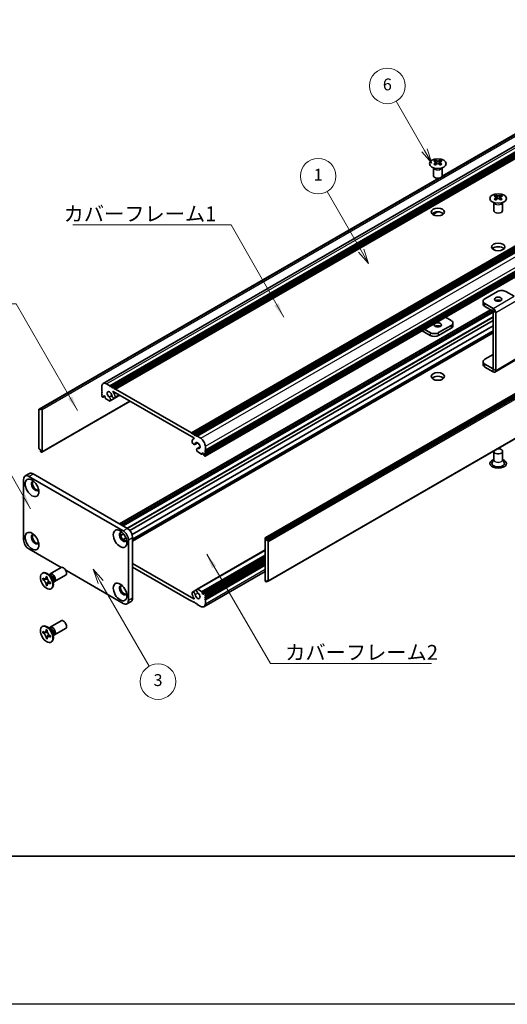
# Model space of a CAD drawing. Units: millimetres. Extents: x -50 to 7038, y -50 to 4436.
# Drawn here: x 163 to 328, y 2879 to 3211 of the extents above; entities that cross this region are included whole.
import ezdxf

# ---------------------------------------------------------------- set-up
doc = ezdxf.new("R2010")
doc.units = ezdxf.units.MM
doc.header["$LTSCALE"] = 2
for name, color, linetype, lineweight in [('Border (ISO)', 7, 'Continuous', 35), ('Symbol (ISO)', 7, 'Continuous', 18), ('Visible (ISO)', 7, 'Continuous', 35), ('Visible Narrow (ISO)', 7, 'Continuous', 25)]:
    doc.layers.add(name, color=color, linetype=linetype, lineweight=lineweight)
doc.layers.add('Symbol (TK)', color=100, linetype='Continuous', lineweight=18, true_color=0x00ff3f)
doc.styles.add('Note Text (TK)', font='txt')
doc.styles.add('Note Text (TK2)', font='txt')
doc.dimstyles.new('Default - Method 1b (TK)$7', dxfattribs={"dimscale": 2, "dimtxt": 2.5, "dimasz": 2.5, "dimexe": 1, "dimexo": 1.5, "dimgap": 1, "dimtad": 1, "dimtoh": 1, "dimrnd": 1e-08, "dimdsep": 46, "dimtxsty": 'Note Text (TK)', "dimcen": 0.09, "dimdle": 5, "dimclrd": 256, "dimclre": 100, "dimclrt": 7, "dimadec": 1, "dimazin": 1, "dimtfac": 1, "dimtmove": 0, "dimatfit": 3, "dimfxl": 0, "dimtolj": 1, "dimlwd": -1, "dimlwe": -1, "dimarcsym": 0})

# ---------------------------------------------------------------- blocks, each defined once
blk = doc.blocks.new('図面枠 tk図枠')
at = {"layer": 'Border (ISO)'}
blk.add_line((14.5, 8), (405.5, 8), dxfattribs=at)

msp = doc.modelspace()

# ---------------------------------------------------------------- linework, layer by layer
at = {"color": 6}
msp.add_lwpolyline([(-50, 3681.5), (3714.1667, 3681.5), (3714.1667, 2879), (-50, 2879)], close=True, dxfattribs=at)
at = {"layer": 'Symbol (TK)', "color": 100, "true_color": 0x00ff40}
for p, q in [((299.8193, 3166.9639), (290.2694, 3183.5048)), ((298.9533, 3166.4639), (302.3193, 3162.6338)), ((299.8193, 3166.9639), (302.3193, 3162.6338)), ((302.3193, 3162.6338), (300.6853, 3167.4639)), ((278.4224, 3133.1654), (266.9262, 3153.0774)), ((277.5564, 3132.6654), (280.9224, 3128.8352)), ((278.4224, 3133.1654), (280.9224, 3128.8352)), ((280.9224, 3128.8352), (279.2885, 3133.6654)), ((190.5557, 3021.3724), (188.0557, 3025.7026)), ((191.4217, 3021.8724), (188.0557, 3025.7026)), ((188.0557, 3025.7026), (189.6896, 3020.8724)), ((190.5557, 3021.3724), (206.926, 2993.0181))]:
    msp.add_line(p, q, dxfattribs=at)
at = {"layer": 'Symbol (TK)'}
for centre in [(287.2694, 3188.701), (263.9262, 3158.2736), (209.926, 2987.822)]:
    msp.add_circle(centre, 6, dxfattribs=at)
at = {"layer": 'Visible (ISO)'}
for p, q in [((191.4071, 3088.3398), (403.5391, 3210.8143)), ((193.6738, 3087.5572), (405.8058, 3210.0317)), ((194.0274, 3087.3531), (406.1594, 3209.8276)), ((194.2041, 3087.251), (406.3362, 3209.7255)), ((194.5577, 3087.0469), (406.6897, 3209.5214)), ((194.7345, 3086.9448), (406.8665, 3209.4193)), ((195.088, 3086.7407), (407.2201, 3209.2152)), ((195.2648, 3086.6387), (407.3968, 3209.1131)), ((195.6184, 3086.4345), (407.7504, 3208.909)), ((305.7176, 3158.1245), (382.5774, 3202.4996)), ((305.7721, 3158.2406), (381.9221, 3202.2057)), ((221.2156, 3071.6559), (433.3477, 3194.1304)), ((221.5692, 3071.4518), (433.7012, 3193.9263)), ((221.7459, 3071.3498), (433.878, 3193.8242)), ((222.0995, 3071.1456), (434.2315, 3193.6201)), ((222.2763, 3071.0436), (434.4083, 3193.5181)), ((222.6298, 3070.8394), (434.7619, 3193.3139)), ((222.8066, 3070.7374), (434.9386, 3193.2119)), ((223.1602, 3070.5333), (435.2922, 3193.0077)), ((225.8825, 3065.818), (438.0146, 3188.2925)), ((225.8825, 3065.4097), (438.0146, 3187.8842)), ((225.8825, 3065.2056), (438.0146, 3187.6801)), ((225.8307, 3063.8664), (437.9628, 3186.3409)), ((225.8825, 3064.7974), (438.0146, 3187.2719)), ((225.8825, 3064.5932), (438.0146, 3187.0677)), ((225.8825, 3064.185), (438.0146, 3186.6595)), ((302.8007, 3158.4087), (302.8007, 3161.1261)), ((302.8551, 3161.0349), (302.8102, 3161.1227)), ((303.4345, 3163.5957), (303.4345, 3163.3791)), ((303.5632, 3162.9102), (303.5632, 3162.0885)), ((305.0381, 3162.9102), (305.0381, 3162.0885)), ((305.1669, 3163.5957), (305.1669, 3163.3791)), ((305.7463, 3161.0349), (305.7911, 3161.1227)), ((305.8007, 3158.4087), (305.8007, 3161.1261)), ((246.0972, 3036.2756), (458.2292, 3158.7501)), ((458.5207, 3158.6536), (246.3886, 3036.1791)), ((246.5654, 3035.8729), (458.6974, 3158.3474)), ((246.5654, 3035.4647), (458.6974, 3157.9392)), ((169.79, 3079.7313), (304.5919, 3157.5592)), ((170.4454, 3080.0251), (304.7928, 3157.5906)), ((323.7991, 3151.8382), (323.7991, 3151.6216)), ((323.9279, 3151.1526), (323.9279, 3150.3309)), ((325.4028, 3151.1526), (325.4028, 3150.3309)), ((325.5315, 3151.8382), (325.5315, 3151.6216)), ((323.1653, 3146.6512), (323.1653, 3149.3686)), ((323.2197, 3149.2774), (323.1749, 3149.3651)), ((326.111, 3149.2774), (326.1558, 3149.3651)), ((326.1653, 3146.6512), (326.1653, 3149.3686)), ((302.5554, 3145.3414), (304.0946, 3146.2301)), ((302.5962, 3145.3133), (304.1909, 3146.234)), ((247.0439, 3021.6943), (459.176, 3144.1688)), ((324.3825, 3119.3802), (320.1399, 3116.9307)), ((330.0386, 3117.7476), (327.2109, 3119.3802)), ((319.5541, 3116.1142), (319.5541, 3115.1344)), ((322.9676, 3113.6651), (320.1399, 3115.2977)), ((196.9593, 3040.9979), (322.0465, 3113.2171)), ((197.7043, 3040.5678), (322.7915, 3112.787)), ((198.0579, 3040.3637), (322.9683, 3112.4808)), ((198.0761, 3040.3532), (322.9683, 3112.4598)), ((320.1399, 3114.3179), (322.9676, 3112.6853)), ((322.9683, 3093.2531), (322.9683, 3112.6841)), ((323.8168, 3092.7632), (323.8168, 3112.1942)), ((200.3754, 3038.8063), (322.9683, 3109.5853)), ((308.8261, 3107.9492), (304.5835, 3105.4997)), ((306.9195, 3110.683), (308.8261, 3109.5822)), ((309.4119, 3107.7859), (309.4119, 3108.7657)), ((201.1529, 3037.463), (322.9683, 3107.7932)), ((201.3459, 3035.4054), (322.9683, 3105.6241)), ((298.9999, 3106.1106), (301.7551, 3104.5199)), ((301.7551, 3105.4997), (299.8484, 3106.6005)), ((308.8261, 3106.9694), (304.5835, 3104.5199)), ((320.1399, 3096.5183), (322.9683, 3098.1513)), ((319.5541, 3094.722), (319.5541, 3095.7018)), ((322.9676, 3093.2527), (320.1399, 3094.8853)), ((323.5681, 3092.2134), (330.6391, 3096.2959)), ((322.9676, 3092.2729), (320.1399, 3093.9055)), ((192.5071, 3088.2308), (193.6738, 3087.5572)), ((190.9514, 3085.9855), (190.9514, 3087.3327)), ((191.1282, 3085.6793), (190.9514, 3085.9855)), ((190.9514, 3085.5772), (191.1282, 3085.6793)), ((190.9514, 3085.3731), (190.9514, 3085.5772)), ((191.1282, 3085.0669), (190.9514, 3085.3731)), ((190.9514, 3084.9648), (191.1282, 3085.0669)), ((190.9514, 3084.7607), (190.9514, 3084.9648)), ((191.1282, 3084.4545), (190.9514, 3084.7607)), ((193.6738, 3087.5572), (193.8506, 3087.251)), ((193.8506, 3087.251), (194.0274, 3087.3531)), ((194.0274, 3087.3531), (194.2041, 3087.251)), ((194.2041, 3087.251), (194.3809, 3086.9448)), ((194.3809, 3086.9448), (194.5577, 3087.0469)), ((194.5577, 3087.0469), (194.7345, 3086.9448)), ((194.7345, 3086.9448), (194.9112, 3086.6387)), ((222.0107, 3069.9721), (194.8232, 3085.6688)), ((194.9112, 3086.6387), (195.088, 3086.7407)), ((195.088, 3086.7407), (195.2648, 3086.6387)), ((195.2648, 3086.6387), (195.4416, 3086.3325)), ((195.4416, 3086.3325), (195.6184, 3086.4345)), ((195.6184, 3086.4345), (221.2156, 3071.6559)), ((170.7368, 3065.15), (200.5499, 3082.3626)), ((190.9514, 3084.3525), (191.1282, 3084.4545)), ((190.9514, 3084.1483), (190.9514, 3084.3525)), ((191.2343, 3083.7809), (191.1282, 3083.8422)), ((191.3843, 3083.7661), (191.8525, 3084.0364)), ((191.6232, 3084.1688), (191.4464, 3084.0667)), ((191.4464, 3084.0667), (191.4464, 3083.9034)), ((192.0475, 3083.9238), (191.6232, 3084.1688)), ((192.0475, 3083.5564), (192.0475, 3083.9238)), ((193.5197, 3082.4614), (192.2596, 3083.189)), ((193.4512, 3083.7354), (194.3725, 3084.2674)), ((193.7472, 3082.4693), (197.0561, 3084.3797)), ((195.2725, 3083.4016), (197.0113, 3084.4055)), ((169.7382, 3079.6168), (169.7382, 3066.4712)), ((170.2686, 3079.5148), (169.915, 3079.7189)), ((170.2686, 3079.923), (170.4454, 3080.0251)), ((170.2686, 3079.923), (170.2686, 3079.5148)), ((170.5868, 3079.9434), (170.4454, 3080.0251)), ((170.7989, 3065.2873), (170.7989, 3079.576)), ((221.2156, 3071.6559), (221.3924, 3071.3498)), ((221.3924, 3071.3498), (221.5692, 3071.4518)), ((221.5692, 3071.4518), (221.7459, 3071.3498)), ((221.7459, 3071.3498), (221.9227, 3071.0436)), ((221.9227, 3071.0436), (222.0995, 3071.1456)), ((221.9412, 3069.746), (222.0773, 3069.8245)), ((222.0995, 3071.1456), (222.2763, 3071.0436)), ((222.2763, 3071.0436), (222.4531, 3070.7374)), ((222.3115, 3067.7906), (223.3069, 3068.3653)), ((222.4531, 3070.7374), (222.6298, 3070.8394)), ((222.6298, 3070.8394), (222.8066, 3070.7374)), ((222.8066, 3070.7374), (222.9834, 3070.4312)), ((222.9834, 3070.4312), (223.1602, 3070.5333)), ((223.1602, 3070.5333), (224.3269, 3069.8596)), ((169.915, 3066.165), (170.2686, 3065.9609)), ((170.2686, 3065.9609), (170.2686, 3065.5527)), ((170.4454, 3065.2465), (170.2686, 3065.5527)), ((170.4454, 3065.2465), (170.5868, 3065.1648)), ((223.0868, 3066.4461), (224.0788, 3067.0188)), ((224.5744, 3064.532), (223.3143, 3065.2595)), ((223.3828, 3066.4544), (224.071, 3066.8517)), ((224.7244, 3064.5172), (225.1926, 3064.7875)), ((224.7865, 3065.0219), (224.7865, 3064.6545)), ((225.2108, 3064.777), (224.7865, 3065.0219)), ((225.3875, 3064.4708), (225.2108, 3064.777)), ((225.8825, 3065.818), (225.7057, 3065.7159)), ((225.7057, 3065.7159), (225.8825, 3065.4097)), ((225.8825, 3065.2056), (225.7057, 3065.1036)), ((225.7057, 3065.1036), (225.8825, 3064.7974)), ((225.8825, 3067.1652), (225.8825, 3065.818)), ((225.8825, 3065.4097), (225.8825, 3065.2056)), ((225.8825, 3064.7974), (225.8825, 3064.5932)), ((323.1653, 3065.4914), (323.1653, 3062.6494)), ((326.1653, 3065.4914), (326.1653, 3062.6494)), ((225.3875, 3064.3075), (225.3875, 3064.4708)), ((225.7057, 3063.8788), (225.5997, 3063.94)), ((225.8825, 3064.5932), (225.7057, 3064.4912)), ((225.7057, 3064.4912), (225.8825, 3064.185)), ((225.8825, 3064.185), (225.8825, 3063.9809)), ((323.1653, 3062.7587), (322.6511, 3061.7518)), ((326.1653, 3062.7587), (326.6796, 3061.7518)), ((164.5764, 3035.6076), (164.5764, 3056.02)), ((165.0941, 3057.1645), (166.5083, 3057.981)), ((166.3441, 3057.0407), (198.1639, 3038.6695)), ((167.7583, 3057.8571), (199.5782, 3039.486)), ((197.3441, 3037.0562), (198.2905, 3037.6026)), ((198.1179, 3035.7108), (199.0676, 3036.2591)), ((199.9317, 3035.6076), (199.9317, 3015.1952)), ((201.3459, 3036.4241), (201.3459, 3016.0117)), ((246.0351, 3036.1383), (246.0351, 3021.8496)), ((246.3886, 3036.1791), (246.2472, 3036.2608)), ((246.3886, 3036.1791), (246.5654, 3035.8729)), ((246.5654, 3035.4647), (246.5654, 3035.8729)), ((246.9189, 3035.2606), (246.5654, 3035.4647)), ((247.0957, 3021.8088), (247.0957, 3034.9544)), ((177.2185, 3026.2674), (166.3441, 3032.5458)), ((223.0868, 3018.9563), (246.0351, 3032.2055)), ((224.7865, 3017.5018), (246.0351, 3029.7697)), ((225.4497, 3017.6596), (246.0351, 3029.5445)), ((225.8825, 3017.0731), (246.0351, 3028.7082)), ((225.8825, 3016.6649), (246.0351, 3028.3)), ((173.5067, 3024.1244), (177.2614, 3026.2922)), ((198.1639, 3014.1746), (178.802, 3025.3532)), ((201.3459, 3027.6876), (222.0107, 3015.7568)), ((221.2156, 3014.9911), (201.3459, 3026.4629)), ((225.4269, 3013.0858), (246.0351, 3024.984)), ((225.8825, 3016.4608), (246.0351, 3028.0958)), ((225.8825, 3016.0525), (246.0351, 3027.6876)), ((225.8825, 3015.8484), (246.0351, 3027.4835)), ((225.8825, 3015.4402), (246.0351, 3027.0752)), ((170.8545, 3024.3253), (171.0313, 3024.4273)), ((171.0817, 3022.2171), (171.0817, 3022.707)), ((171.0817, 3022.707), (171.2939, 3022.5845)), ((171.3911, 3022.3957), (171.0817, 3022.2171)), ((171.2939, 3022.0946), (171.0817, 3022.2171)), ((171.3911, 3022.5348), (171.3911, 3022.3957)), ((172.6537, 3022.3471), (171.3911, 3022.3957)), ((172.1424, 3023.0744), (172.1424, 3023.3193)), ((172.1424, 3023.3193), (172.5667, 3023.0744)), ((172.4518, 3020.5586), (173.041, 3021.6763)), ((172.5667, 3023.0744), (172.5667, 3022.8294)), ((173.7044, 3023.3907), (172.921, 3024.0121)), ((173.2294, 3023.7675), (173.2899, 3023.8874)), ((174.4701, 3022.0645), (174.6165, 3021.0753)), ((175.0067, 3021.5263), (178.7614, 3023.6941)), ((246.2472, 3021.4822), (246.3886, 3021.4005)), ((246.5654, 3021.5026), (246.3886, 3021.4005)), ((246.5654, 3021.5026), (246.5654, 3021.9109)), ((246.5654, 3021.9109), (246.9189, 3021.7067)), ((246.9189, 3021.7067), (246.5654, 3021.5026)), ((172.1424, 3020.38), (172.1424, 3020.6249)), ((172.1424, 3020.38), (172.4518, 3020.5586)), ((172.5667, 3020.135), (172.1424, 3020.38)), ((172.4518, 3020.5586), (172.5723, 3020.489)), ((172.5667, 3020.38), (172.5667, 3020.135)), ((173.4152, 3021.3598), (173.6273, 3021.2373)), ((173.6273, 3020.7474), (173.4152, 3020.8699)), ((173.6273, 3021.2373), (173.6273, 3020.7474)), ((173.8545, 3019.1291), (174.0313, 3019.2312)), ((174.5589, 3021.4647), (174.6931, 3021.4571)), ((221.5615, 3018.024), (222.9778, 3018.8417)), ((223.3143, 3018.9642), (224.5744, 3018.2367)), ((199.4139, 3014.0508), (200.8282, 3014.8673)), ((221.3924, 3015.0931), (221.2156, 3014.9911)), ((221.5692, 3014.787), (221.3924, 3015.0931)), ((224.7865, 3017.8692), (224.7865, 3017.5018)), ((224.7865, 3017.5018), (225.2108, 3017.2569)), ((225.2108, 3017.2569), (225.3875, 3017.3589)), ((225.3875, 3017.3589), (225.3875, 3017.5222)), ((225.5997, 3017.6447), (225.7057, 3017.5835)), ((225.8825, 3017.0731), (225.7057, 3016.9711)), ((225.7057, 3016.9711), (225.8825, 3016.6649)), ((225.8825, 3016.4608), (225.7057, 3016.3587)), ((225.7057, 3016.3587), (225.8825, 3016.0525)), ((225.8825, 3015.8484), (225.7057, 3015.7463)), ((225.7057, 3015.7463), (225.8825, 3015.4402)), ((225.8825, 3017.2773), (225.8825, 3017.0731)), ((225.8825, 3016.6649), (225.8825, 3016.4608)), ((225.8825, 3016.0525), (225.8825, 3015.8484)), ((225.8825, 3015.4402), (225.8825, 3014.0929)), ((221.7459, 3014.6849), (221.5692, 3014.787)), ((221.9227, 3014.787), (221.7459, 3014.6849)), ((222.0995, 3014.4808), (221.9227, 3014.787)), ((222.2763, 3014.3787), (222.0995, 3014.4808)), ((222.4531, 3014.4808), (222.2763, 3014.3787)), ((222.6298, 3014.1746), (222.4531, 3014.4808)), ((222.8066, 3014.0725), (222.6298, 3014.1746)), ((222.9834, 3014.1746), (222.8066, 3014.0725)), ((223.1602, 3013.8684), (222.9834, 3014.1746)), ((224.3269, 3013.1948), (223.1602, 3013.8684)), ((173.5067, 3006.1615), (177.2614, 3008.3293)), ((170.8545, 3006.3623), (171.0313, 3006.4644)), ((172.1424, 3005.1115), (172.1424, 3005.3564)), ((172.1424, 3005.3564), (172.5667, 3005.1115)), ((172.5667, 3005.1115), (172.5667, 3004.8665)), ((173.7044, 3005.4278), (172.921, 3006.0492)), ((173.2294, 3005.8046), (173.2899, 3005.9245)), ((175.0067, 3003.5634), (178.7614, 3005.7312)), ((171.0817, 3004.2541), (171.0817, 3004.744)), ((171.0817, 3004.744), (171.2939, 3004.6216)), ((171.3911, 3004.4328), (171.0817, 3004.2541)), ((171.2939, 3004.1317), (171.0817, 3004.2541)), ((171.3911, 3004.5719), (171.3911, 3004.4328)), ((172.6537, 3004.3842), (171.3911, 3004.4328)), ((172.1424, 3002.417), (172.1424, 3002.662)), ((172.1424, 3002.417), (172.4518, 3002.5956)), ((172.5667, 3002.1721), (172.1424, 3002.417)), ((172.4518, 3002.5956), (173.041, 3003.7133)), ((172.4518, 3002.5956), (172.5723, 3002.5261)), ((172.5667, 3002.417), (172.5667, 3002.1721)), ((173.4152, 3003.3968), (173.6273, 3003.2744)), ((173.6273, 3002.7845), (173.4152, 3002.9069)), ((173.6273, 3003.2744), (173.6273, 3002.7845)), ((174.4701, 3004.1015), (174.6165, 3003.1123)), ((174.5589, 3003.5017), (174.6931, 3003.4942)), ((173.8545, 3001.1662), (174.0313, 3001.2682))]:
    msp.add_line(p, q, dxfattribs=at)
for centre, major_axis in [((304.3007, 3162.4912), (-2.8, 0)), ((324.6653, 3150.7336), (-2.8, 0)), ((304.3007, 3146.1613), (2.25, 0)), ((324.6653, 3134.4037), (2.25, 0)), ((324.6653, 3116.7674), (1.2295, 0)), ((304.3007, 3108.1125), (-1.2295, 0)), ((304.3007, 3090.7211), (2.25, 0)), ((167.4048, 3053.1623), (-1.625, 2.8146)), ((167.4048, 3035.1994), (-1.625, 2.8146)), ((197.1033, 3036.0159), (-1.625, 2.8146)), ((172.3545, 3021.7272), (-1.5, 2.5981)), ((197.1033, 3018.0529), (-1.625, 2.8146)), ((172.3545, 3003.7643), (-1.5, 2.5981))]:
    msp.add_ellipse(centre, major_axis=major_axis, ratio=0.57735027, dxfattribs=at)
for centre, major_axis, start_param, end_param in [((303.1693, 3157.5495), (3.6136, 6.259), 0.73348815, 0.83730818), ((304.0355, 3156.7432), (-3.6964, 6.4023), 5.61642416, 5.71594113), ((304.0355, 3157.0494), (3.6964, 6.4023), 0.90403518, 1.00355215), ((303.1693, 3156.2431), (-3.6136, 6.259), 5.44587713, 5.54969716), ((304.5658, 3157.0494), (3.6964, -6.4023), 2.47483151, 2.57434848), ((304.1416, 3162.9709), (0.5, -0.866), 3.92699082, 4.29658814), ((304.5658, 3156.7432), (-3.6964, -6.4023), 4.04562784, 4.14514481), ((304.1416, 3162.9709), (0.5, -0.866), 4.54004732, 5.14665184), ((304.0355, 3157.0494), (3.6964, 6.4023), 0.56724417, 0.66676114), ((304.0355, 3156.7432), (-3.6964, 6.4023), 5.27963315, 5.37915012), ((304.4598, 3162.9709), (0.5, 0.866), 4.27812612, 4.88473064), ((304.4598, 3162.9709), (0.5, 0.866), 5.12818982, 5.49778714), ((305.432, 3157.5495), (3.6136, -6.259), 2.30428447, 2.40810451), ((305.432, 3156.2431), (-3.6136, -6.259), 3.8750808, 3.97890083), ((304.5658, 3156.7432), (-3.6964, -6.4023), 3.70883683, 3.8083538), ((304.5658, 3157.0494), (3.6964, -6.4023), 2.1380405, 2.23755747), ((304.3007, 3158.4087), (-1.5, 0), 0, 3.14159265), ((323.534, 3145.792), (3.6136, 6.259), 0.73348815, 0.83730818), ((324.4002, 3144.9857), (-3.6964, 6.4023), 5.61642416, 5.71594113), ((324.9305, 3145.2919), (3.6964, -6.4023), 2.47483151, 2.57434848), ((324.5062, 3151.2133), (0.5, -0.866), 3.92699082, 4.29658814), ((324.5062, 3151.2133), (0.5, -0.866), 4.54004732, 5.14665184), ((324.4002, 3145.2919), (3.6964, 6.4023), 0.56724417, 0.66676114), ((324.8244, 3151.2133), (0.5, 0.866), 4.27812612, 4.88473064), ((324.8244, 3151.2133), (0.5, 0.866), 5.12818982, 5.49778714), ((325.7967, 3145.792), (3.6136, -6.259), 2.30428447, 2.40810451), ((324.9305, 3144.9857), (-3.6964, -6.4023), 3.70883683, 3.8083538), ((324.4002, 3145.2919), (3.6964, 6.4023), 0.90403518, 1.00355215), ((323.534, 3144.4856), (-3.6136, 6.259), 5.44587713, 5.54969716), ((324.9305, 3144.9857), (-3.6964, -6.4023), 4.04562784, 4.14514481), ((324.4002, 3144.9857), (-3.6964, 6.4023), 5.27963315, 5.37915012), ((325.7967, 3144.4856), (-3.6136, -6.259), 3.8750808, 3.97890083), ((324.9305, 3145.2919), (3.6964, -6.4023), 2.1380405, 2.23755747), ((304.3007, 3144.9365), (-2.25, 0), 3.63247533, 5.79230263), ((324.6653, 3146.6512), (-1.5, 0), 0, 3.14159265), ((324.6653, 3133.179), (-2.25, 0), 3.63247533, 5.79230263), ((325.7967, 3118.5637), (2, 0), 0.78539816, 2.35619449), ((321.5541, 3116.1142), (-2, 0), 5.49778714, 7.06858347), ((321.5541, 3115.1344), (-2, 0), 0, 0.78539816), ((324.6653, 3115.7876), (-1.2295, 0), 3.90327628, 5.52150168), ((322.9676, 3112.6845), (-0.6005, 1.0401), 3.92699082, 5.49778714), ((304.3007, 3107.1327), (-1.2295, 0), 3.90327628, 5.52150168), ((307.4119, 3108.7657), (2, 0), 5.49778714, 7.06858347), ((303.1693, 3106.3162), (-2, 0), 0.78539816, 2.35619449), ((303.1693, 3105.3364), (2, 0), 3.92699082, 5.49778714), ((307.4119, 3107.7859), (2, 0), 5.49778714, 6.28318531), ((321.5541, 3095.7018), (-2, 0), 5.49778714, 7.06858347), ((321.5541, 3094.722), (-2, 0), 0, 0.78539816), ((322.9676, 3093.2535), (0.6005, -1.0401), 5.49778714, 7.06858347), ((192.5071, 3086.4345), (-1.1, 1.9053), 5.49778714, 7.06858347), ((304.3007, 3089.4964), (-2.25, 0), 3.63247533, 5.79230263), ((193.5677, 3084.5974), (-0.575, 0.9959), 4.0702248, 8.49553751), ((194.8232, 3085.5872), (-0.05, 0.0866), 5.49778714, 7.93751011), ((193.5677, 3084.5974), (1.325, -2.295), 0.92863215, 1.6543248), ((191.1282, 3084.0463), (-0.125, 0.2165), 0.78539816, 2.35619449), ((191.2343, 3084.0259), (0.15, -0.2598), 5.49778714, 7.06858347), ((192.2596, 3083.4339), (-0.15, 0.2598), 0.78539816, 2.35619449), ((193.3505, 3083.1563), (0.3967, -0.687), 6.00408728, 8.45897698), ((193.5197, 3082.7064), (0.15, -0.2598), 5.49778714, 6.00408728), ((194.8975, 3084.0511), (0.375, -0.6495), 4.0702248, 7.21181745), ((169.915, 3079.5148), (-0.125, 0.2165), 5.49778714, 7.06858347), ((170.5868, 3079.6985), (0.15, -0.2598), 0.78539816, 2.35619449), ((221.9365, 3068.4402), (0.375, -0.6495), 3.78375681, 6.92534949), ((223.2662, 3067.451), (-1.325, 2.295), 6.19965683, 6.92534949), ((222.0107, 3069.8905), (0.05, -0.0866), 6.19965683, 8.6393798), ((223.2662, 3067.451), (0.575, -0.9959), 5.64162943, 10.06694214), ((224.3269, 3068.0634), (1.1, -1.9053), 0.78539816, 2.35619449), ((169.915, 3066.3692), (-0.125, 0.2165), 0.78539816, 2.35619449), ((170.5868, 3065.4098), (0.15, -0.2598), 5.49778714, 7.06858347), ((223.4834, 3065.7591), (-0.3967, 0.687), 5.67818996, 8.13307966), ((223.3143, 3065.5045), (-0.15, 0.2598), 1.84989435, 2.35619449), ((224.5744, 3064.777), (0.15, -0.2598), 5.49778714, 7.06858347), ((324.6653, 3065.4914), (1.5, 0), 2.94620257, 8.04937171), ((225.5997, 3064.185), (-0.15, 0.2598), 0.78539816, 2.35619449), ((225.7057, 3064.0829), (0.125, -0.2165), 5.49778714, 7.06858347), ((324.6653, 3061.4089), (2.8, 0), 2.13614976, 7.2886282), ((324.6653, 3061.4089), (2.1, 0), 2.8548361, 6.56994186), ((167.7583, 3055.8159), (-1.25, 2.1651), 5.49778714, 6.28318531), ((166.3441, 3054.9994), (-1.25, 2.1651), 5.49778714, 7.06858347), ((168.4655, 3053.7747), (-0.875, 1.5155), 5.86723322, 9.84073005), ((168.819, 3053.9788), (-0.875, 1.5155), 0.20343074, 2.93816191), ((198.1639, 3036.6282), (-0.875, 1.5155), 5.86723322, 9.84073005), ((198.5175, 3036.8324), (-0.875, 1.5155), 0.20343074, 2.93816191), ((198.1639, 3036.6282), (1.25, -2.1651), 0.78539816, 2.35619449), ((199.5782, 3037.4447), (-1.25, 2.1651), 3.92699082, 5.49778714), ((166.3441, 3034.587), (-1.25, 2.1651), 0.78539816, 2.35619449), ((168.4655, 3035.8117), (-0.875, 1.5155), 5.86723322, 9.84073005), ((168.819, 3036.0159), (-0.875, 1.5155), 0.20343074, 2.93816191), ((246.2472, 3036.0158), (-0.15, 0.2598), 5.49778714, 7.06858347), ((246.9189, 3035.0564), (0.125, -0.2165), 0.78539816, 2.35619449), ((172.5313, 3021.8292), (-1.5, 2.5981), 3.14159265, 6.28318531), ((178.0114, 3024.9932), (-0.75, 1.299), 3.14159265, 6.28318531), ((174.2567, 3022.8254), (-0.75, 1.299), 2.78022553, 6.64455243), ((173.9031, 3022.6212), (-0.625, 1.0825), 3.17115745, 6.25362051), ((246.2472, 3021.7271), (-0.15, 0.2598), 0.78539816, 2.35619449), ((246.9189, 3021.9109), (0.125, -0.2165), 5.49778714, 7.06858347), ((198.1639, 3018.6653), (-0.875, 1.5155), 5.86723322, 9.84073005), ((198.5175, 3018.8694), (-0.875, 1.5155), 0.20343074, 2.93816191), ((223.4834, 3018.2693), (-0.3967, 0.687), 6.00408728, 8.45897698), ((223.3143, 3018.7192), (-0.15, 0.2598), 5.49778714, 6.00408728), ((224.5744, 3017.9917), (0.15, -0.2598), 0.78539816, 2.35619449), ((198.1639, 3016.2158), (1.25, -2.1651), 5.49778714, 7.06858347), ((199.5782, 3017.0323), (1.25, -2.1651), 0, 0.78539816), ((221.9365, 3017.3745), (-0.375, 0.6495), 4.0702248, 7.21181745), ((223.2662, 3016.8282), (-1.325, 2.295), 0.92863215, 1.6543248), ((222.0107, 3015.8384), (0.05, -0.0866), 5.49778714, 7.93751011), ((223.2662, 3016.8282), (0.575, -0.9959), 4.0702248, 8.49553751), ((225.5997, 3017.3997), (-0.15, 0.2598), 5.49778714, 7.06858347), ((225.7057, 3017.3793), (0.125, -0.2165), 0.78539816, 2.35619449), ((224.3269, 3014.9911), (1.1, -1.9053), 5.49778714, 7.06858347), ((178.0114, 3007.0302), (-0.75, 1.299), 3.14159265, 6.28318531), ((172.5313, 3003.8663), (-1.5, 2.5981), 3.14159265, 6.28318531), ((174.2567, 3004.8624), (-0.75, 1.299), 2.78022553, 6.64455243), ((173.9031, 3004.6583), (-0.625, 1.0825), 3.17115745, 6.25362051)]:
    msp.add_ellipse(centre, major_axis=major_axis, ratio=0.57735027, start_param=start_param, end_param=end_param, dxfattribs=at)
for points, knots in [([(303.4168, 3162.6859), (303.461, 3162.7176), (303.4995, 3162.7552), (303.5506, 3162.8334), (303.5632, 3162.8738), (303.5632, 3162.9465), (303.5506, 3162.9835), (303.4995, 3163.0477), (303.461, 3163.0748), (303.4168, 3163.0942)], [0.076192776, 0.076192776, 0.076192776, 0.076192776, 0.0950828432, 0.0950828432, 0.1139729103, 0.1139729103, 0.1328629774, 0.1328629774, 0.1517530446, 0.1517530446, 0.1517530446, 0.1517530446]), ([(303.9471, 3163.4004), (303.9913, 3163.3809), (304.0474, 3163.364), (304.1706, 3163.3415), (304.2377, 3163.336), (304.3636, 3163.336), (304.4307, 3163.3415), (304.5539, 3163.364), (304.61, 3163.3809), (304.6542, 3163.4004)], [0.076192776, 0.076192776, 0.076192776, 0.076192776, 0.0950828432, 0.0950828432, 0.1139729103, 0.1139729103, 0.1328629774, 0.1328629774, 0.1517530446, 0.1517530446, 0.1517530446, 0.1517530446]), ([(304.6542, 3162.3798), (304.61, 3162.4114), (304.5539, 3162.4389), (304.4307, 3162.4754), (304.3636, 3162.4844), (304.2377, 3162.4844), (304.1706, 3162.4754), (304.0474, 3162.4389), (303.9913, 3162.4114), (303.9471, 3162.3798)], [0.076192776, 0.076192776, 0.076192776, 0.076192776, 0.0950828432, 0.0950828432, 0.1139729103, 0.1139729103, 0.1328629774, 0.1328629774, 0.1517530446, 0.1517530446, 0.1517530446, 0.1517530446]), ([(305.1845, 3163.0942), (305.1403, 3163.0748), (305.1018, 3163.0477), (305.0507, 3162.9835), (305.0381, 3162.9465), (305.0381, 3162.8738), (305.0507, 3162.8334), (305.1018, 3162.7552), (305.1403, 3162.7176), (305.1845, 3162.6859)], [0.076192776, 0.076192776, 0.076192776, 0.076192776, 0.0950828432, 0.0950828432, 0.1139729103, 0.1139729103, 0.1328629774, 0.1328629774, 0.1517530446, 0.1517530446, 0.1517530446, 0.1517530446]), ([(323.7815, 3150.9284), (323.8257, 3150.96), (323.8642, 3150.9977), (323.9153, 3151.0758), (323.9279, 3151.1163), (323.9279, 3151.189), (323.9153, 3151.226), (323.8642, 3151.2901), (323.8257, 3151.3172), (323.7815, 3151.3366)], [0.076192776, 0.076192776, 0.076192776, 0.076192776, 0.0950828432, 0.0950828432, 0.1139729103, 0.1139729103, 0.1328629774, 0.1328629774, 0.1517530446, 0.1517530446, 0.1517530446, 0.1517530446]), ([(324.3118, 3151.6428), (324.356, 3151.6234), (324.4121, 3151.6065), (324.5353, 3151.584), (324.6024, 3151.5784), (324.7283, 3151.5784), (324.7954, 3151.584), (324.9186, 3151.6065), (324.9747, 3151.6234), (325.0189, 3151.6428)], [0.076192776, 0.076192776, 0.076192776, 0.076192776, 0.0950828432, 0.0950828432, 0.1139729103, 0.1139729103, 0.1328629774, 0.1328629774, 0.1517530446, 0.1517530446, 0.1517530446, 0.1517530446]), ([(325.5492, 3151.3366), (325.505, 3151.3172), (325.4665, 3151.2901), (325.4154, 3151.226), (325.4028, 3151.189), (325.4028, 3151.1163), (325.4154, 3151.0758), (325.4665, 3150.9977), (325.505, 3150.96), (325.5492, 3150.9284)], [0.076192776, 0.076192776, 0.076192776, 0.076192776, 0.0950828432, 0.0950828432, 0.1139729103, 0.1139729103, 0.1328629774, 0.1328629774, 0.1517530446, 0.1517530446, 0.1517530446, 0.1517530446]), ([(325.0189, 3150.6222), (324.9747, 3150.6538), (324.9186, 3150.6813), (324.7954, 3150.7179), (324.7283, 3150.7269), (324.6024, 3150.7269), (324.5353, 3150.7179), (324.4121, 3150.6813), (324.356, 3150.6538), (324.3118, 3150.6222)], [0.076192776, 0.076192776, 0.076192776, 0.076192776, 0.0950828432, 0.0950828432, 0.1139729103, 0.1139729103, 0.1328629774, 0.1328629774, 0.1517530446, 0.1517530446, 0.1517530446, 0.1517530446]), ([(172.1424, 3023.0744), (172.1424, 3023.045), (172.1413, 3023.0163), (172.1366, 3022.9594), (172.133, 3022.9314), (172.1183, 3022.8477), (172.103, 3022.7954), (172.0618, 3022.6989), (172.0354, 3022.6553), (171.9432, 3022.5457), (171.8645, 3022.4984), (171.6998, 3022.4635), (171.6197, 3022.4658), (171.4569, 3022.504), (171.3756, 3022.5373), (171.2939, 3022.5845)], [0, 0, 0, 0, 0.010798916, 0.010798916, 0.021961727, 0.021961727, 0.045257146, 0.045257146, 0.069525905, 0.069525905, 0.116754864, 0.116754864, 0.154152318, 0.154152318, 0.188823604, 0.188823604, 0.188823604, 0.188823604]), ([(171.2939, 3022.0946), (171.3193, 3022.0799), (171.3448, 3022.0639), (171.3963, 3022.0288), (171.4224, 3022.0096), (171.5023, 3021.9464), (171.5552, 3021.8983), (171.6594, 3021.7905), (171.7103, 3021.7306), (171.8514, 3021.5427), (171.9317, 3021.4055), (172.0442, 3021.1504), (172.0823, 3021.0359), (172.1306, 3020.82), (172.1424, 3020.7193), (172.1424, 3020.6249)], [0, 0, 0, 0, 0.010798916, 0.010798916, 0.021961727, 0.021961727, 0.045257146, 0.045257146, 0.069525905, 0.069525905, 0.116754864, 0.116754864, 0.154152318, 0.154152318, 0.188823604, 0.188823604, 0.188823604, 0.188823604]), ([(172.5809, 3022.6426), (172.4662, 3022.6334), (172.3532, 3022.6247), (172.1722, 3022.6032), (172.1002, 3022.5916), (171.9983, 3022.568), (171.9629, 3022.5565), (171.9194, 3022.5387), (171.9056, 3022.5319), (171.8939, 3022.5251)], [0.090164851, 0.090164851, 0.090164851, 0.090164851, 0.126194147, 0.126194147, 0.152815434, 0.152815434, 0.175356929, 0.175356929, 0.190911035, 0.190911035, 0.190911035, 0.190911035]), ([(173.4152, 3021.3598), (173.3897, 3021.3744), (173.3643, 3021.3905), (173.3128, 3021.4256), (173.2867, 3021.4448), (173.2068, 3021.508), (173.1539, 3021.5561), (173.0497, 3021.6639), (172.9988, 3021.7238), (172.8577, 3021.9117), (172.7774, 3022.0489), (172.6649, 3022.304), (172.6268, 3022.4185), (172.5785, 3022.6344), (172.5667, 3022.7351), (172.5667, 3022.8294)], [0, 0, 0, 0, 0.010798916, 0.010798916, 0.021961727, 0.021961727, 0.045257146, 0.045257146, 0.069525905, 0.069525905, 0.116754864, 0.116754864, 0.154152318, 0.154152318, 0.188823604, 0.188823604, 0.188823604, 0.188823604]), ([(172.5667, 3020.38), (172.5667, 3020.5093), (172.5889, 3020.6246), (172.6756, 3020.8148), (172.7397, 3020.8873), (172.8984, 3020.9757), (172.9902, 3020.9928), (173.1938, 3020.9724), (173.304, 3020.9341), (173.4152, 3020.8699)], [0, 0, 0, 0, 0.047534213, 0.047534213, 0.095646709, 0.095646709, 0.141901189, 0.141901189, 0.189099427, 0.189099427, 0.189099427, 0.189099427]), ([(172.8152, 3020.9293), (172.8391, 3020.9431), (172.8688, 3020.9644), (172.9302, 3021.0251), (172.9523, 3021.049), (173.0074, 3021.1135), (173.0418, 3021.1574), (173.1194, 3021.2619), (173.1632, 3021.3246), (173.2249, 3021.4137), (173.2426, 3021.4396), (173.2605, 3021.4655)], [0, 0, 0, 0, 0.031629042, 0.031629042, 0.046446308, 0.046446308, 0.066275841, 0.066275841, 0.090813147, 0.090813147, 0.100732171, 0.100732171, 0.100732171, 0.100732171]), ([(172.1424, 3005.1115), (172.1424, 3005.0821), (172.1413, 3005.0534), (172.1366, 3004.9965), (172.133, 3004.9685), (172.1183, 3004.8848), (172.103, 3004.8325), (172.0618, 3004.736), (172.0354, 3004.6924), (171.9432, 3004.5828), (171.8645, 3004.5355), (171.6998, 3004.5006), (171.6197, 3004.5029), (171.4569, 3004.5411), (171.3756, 3004.5744), (171.2939, 3004.6216)], [0, 0, 0, 0, 0.010798916, 0.010798916, 0.021961727, 0.021961727, 0.045257146, 0.045257146, 0.069525905, 0.069525905, 0.116754864, 0.116754864, 0.154152318, 0.154152318, 0.188823604, 0.188823604, 0.188823604, 0.188823604]), ([(171.2939, 3004.1317), (171.3193, 3004.117), (171.3448, 3004.101), (171.3963, 3004.0658), (171.4224, 3004.0466), (171.5023, 3003.9835), (171.5552, 3003.9354), (171.6594, 3003.8275), (171.7103, 3003.7677), (171.8514, 3003.5798), (171.9317, 3003.4426), (172.0442, 3003.1874), (172.0823, 3003.073), (172.1306, 3002.857), (172.1424, 3002.7563), (172.1424, 3002.662)], [0, 0, 0, 0, 0.010798916, 0.010798916, 0.021961727, 0.021961727, 0.045257146, 0.045257146, 0.069525905, 0.069525905, 0.116754864, 0.116754864, 0.154152318, 0.154152318, 0.188823604, 0.188823604, 0.188823604, 0.188823604]), ([(172.5809, 3004.6797), (172.4662, 3004.6704), (172.3532, 3004.6618), (172.1722, 3004.6403), (172.1002, 3004.6287), (171.9983, 3004.6051), (171.9629, 3004.5936), (171.9194, 3004.5758), (171.9056, 3004.5689), (171.8939, 3004.5621)], [0.090164851, 0.090164851, 0.090164851, 0.090164851, 0.126194147, 0.126194147, 0.152815434, 0.152815434, 0.175356929, 0.175356929, 0.190911035, 0.190911035, 0.190911035, 0.190911035]), ([(173.4152, 3003.3968), (173.3897, 3003.4115), (173.3643, 3003.4275), (173.3128, 3003.4627), (173.2867, 3003.4819), (173.2068, 3003.545), (173.1539, 3003.5931), (173.0497, 3003.701), (172.9988, 3003.7608), (172.8577, 3003.9487), (172.7774, 3004.0859), (172.6649, 3004.3411), (172.6268, 3004.4555), (172.5785, 3004.6715), (172.5667, 3004.7722), (172.5667, 3004.8665)], [0, 0, 0, 0, 0.010798916, 0.010798916, 0.021961727, 0.021961727, 0.045257146, 0.045257146, 0.069525905, 0.069525905, 0.116754864, 0.116754864, 0.154152318, 0.154152318, 0.188823604, 0.188823604, 0.188823604, 0.188823604]), ([(172.5667, 3002.417), (172.5667, 3002.5464), (172.5889, 3002.6617), (172.6756, 3002.8519), (172.7397, 3002.9244), (172.8984, 3003.0128), (172.9902, 3003.0298), (173.1938, 3003.0095), (173.304, 3002.9712), (173.4152, 3002.9069)], [0, 0, 0, 0, 0.047534213, 0.047534213, 0.095646709, 0.095646709, 0.141901189, 0.141901189, 0.189099427, 0.189099427, 0.189099427, 0.189099427]), ([(172.8152, 3002.9664), (172.8391, 3002.9802), (172.8688, 3003.0015), (172.9302, 3003.0622), (172.9523, 3003.0861), (173.0074, 3003.1506), (173.0418, 3003.1944), (173.1194, 3003.299), (173.1632, 3003.3616), (173.2249, 3003.4508), (173.2426, 3003.4766), (173.2605, 3003.5026)], [0, 0, 0, 0, 0.031629042, 0.031629042, 0.046446308, 0.046446308, 0.066275841, 0.066275841, 0.090813147, 0.090813147, 0.100732171, 0.100732171, 0.100732171, 0.100732171])]:
    msp.add_open_spline(points, degree=3, knots=knots, dxfattribs=at)
at = {"layer": 'Visible Narrow (ISO)'}
for p, q in [((192.5071, 3088.2308), (404.6391, 3210.7053)), ((382.7188, 3202.4179), (170.5868, 3079.9434)), ((170.7989, 3079.576), (382.9309, 3202.0505)), ((224.3269, 3069.8596), (436.4589, 3192.3341)), ((225.8825, 3067.1652), (438.0146, 3189.6397)), ((225.8825, 3063.9809), (438.0146, 3186.4554)), ((303.4345, 3163.3791), (303.138, 3163.208)), ((303.4168, 3162.6859), (303.4168, 3161.9944)), ((303.9471, 3163.4004), (303.9471, 3162.3798)), ((304.6542, 3163.4004), (304.6542, 3162.3798)), ((305.4633, 3163.208), (305.1669, 3163.3791)), ((305.1845, 3162.6859), (305.1845, 3161.9944)), ((246.2472, 3036.2608), (458.3792, 3158.7353)), ((459.051, 3157.7351), (246.9189, 3035.2606)), ((247.0957, 3034.9544), (459.2278, 3157.4289)), ((323.7991, 3151.6216), (323.5027, 3151.4504)), ((324.3118, 3151.6428), (324.3118, 3150.6222)), ((325.0189, 3151.6428), (325.0189, 3150.6222)), ((325.828, 3151.4504), (325.5315, 3151.6216)), ((323.7815, 3150.9284), (323.7815, 3150.2368)), ((325.5492, 3150.9284), (325.5492, 3150.2368)), ((302.3201, 3145.5529), (303.233, 3146.08)), ((459.2278, 3144.2833), (247.0957, 3021.8088)), ((320.1399, 3114.3179), (320.1399, 3115.2977)), ((322.9676, 3113.6651), (330.0386, 3117.7476)), ((330.8879, 3116.2767), (323.8168, 3112.1942)), ((197.0326, 3040.9557), (322.1198, 3113.1748)), ((197.1386, 3040.8944), (322.2258, 3113.1136)), ((197.5629, 3040.6495), (322.6501, 3112.8686)), ((198.1639, 3040.3025), (322.9683, 3112.3583)), ((322.9676, 3112.6853), (322.9676, 3113.6651)), ((323.8168, 3112.1942), (322.9683, 3112.6841)), ((199.424, 3039.575), (322.9683, 3110.9033)), ((199.5535, 3039.5002), (322.9683, 3110.7537)), ((308.8261, 3107.9492), (308.8261, 3106.9694)), ((201.3459, 3036.0149), (322.9683, 3106.2336)), ((201.3459, 3035.2194), (322.9683, 3105.4381)), ((301.7551, 3105.4997), (301.7551, 3104.5199)), ((304.5835, 3104.5199), (304.5835, 3105.4997)), ((320.1399, 3093.9055), (320.1399, 3094.8853)), ((323.8168, 3092.7632), (330.8879, 3096.8457)), ((322.9676, 3093.2527), (322.9683, 3093.2531)), ((322.9676, 3092.2729), (322.9676, 3093.2527)), ((322.9683, 3093.2531), (323.8168, 3092.7632)), ((194.7776, 3085.5512), (194.9023, 3085.6232)), ((195.4224, 3083.8355), (196.7105, 3084.5792)), ((200.462, 3082.4133), (170.7989, 3065.2873)), ((191.4464, 3083.9034), (191.7646, 3084.0871)), ((169.915, 3079.7189), (170.2686, 3079.923)), ((222.0564, 3069.8018), (222.0647, 3069.8066)), ((222.4614, 3068.0497), (223.1502, 3068.4474)), ((224.7865, 3064.6545), (225.1047, 3064.8382)), ((166.3441, 3057.0407), (167.7583, 3057.8571)), ((199.5782, 3039.486), (198.1639, 3038.6695)), ((199.9317, 3035.6076), (201.3459, 3036.4241)), ((223.2114, 3018.9928), (246.0351, 3032.1701)), ((223.3143, 3018.9642), (246.0351, 3032.082)), ((224.5744, 3018.2367), (246.0351, 3030.627)), ((224.7865, 3017.8692), (246.0351, 3030.1371)), ((225.5997, 3017.6447), (246.0351, 3029.4431)), ((225.7057, 3017.5835), (246.0351, 3029.3206)), ((225.8825, 3017.2773), (246.0351, 3028.9123)), ((225.8825, 3014.0929), (246.0351, 3025.728)), ((201.3459, 3016.0117), (199.9317, 3015.1952)), ((222.0107, 3015.7568), (222.0815, 3015.7976)), ((222.4614, 3017.1588), (223.3823, 3017.6905))]:
    msp.add_line(p, q, dxfattribs=at)
for centre, major_axis, start_param, end_param in [((304.3007, 3161.2507), (-1.5, 0), 0.18536688, 2.95622577), ((304.3007, 3161.281), (-1.5072, 0), 0.28675655, 2.8548361), ((324.6653, 3149.4932), (-1.5, 0), 0.18536688, 2.95622577), ((324.6653, 3149.5235), (-1.5072, 0), 0.28675655, 2.8548361), ((324.6653, 3062.6191), (1.5072, 0), 3.04413137, 6.38064659), ((324.6653, 3062.6494), (1.5, 0), 3.14159265, 6.28318531), ((173.6895, 3022.4979), (-0.625, 1.0825), 3.59860257, 5.82617539), ((173.5285, 3022.405), (0.6774, -1.1733), 0.97012773, 2.17146493), ((173.6895, 3004.535), (-0.625, 1.0825), 3.59860257, 5.82617539), ((173.5285, 3004.442), (0.6774, -1.1733), 0.97012773, 2.17146493)]:
    msp.add_ellipse(centre, major_axis=major_axis, ratio=0.57735027, start_param=start_param, end_param=end_param, dxfattribs=at)
for points, knots in [([(172.7076, 3022.2074), (172.7024, 3022.2073), (172.6973, 3022.2072), (172.577, 3022.2052), (172.4567, 3022.2061), (172.2163, 3022.208), (172.096, 3022.209), (171.8657, 3022.2051), (171.7555, 3022.2002), (171.5553, 3022.1788), (171.4653, 3022.1623), (171.3546, 3022.125), (171.3222, 3022.111), (171.2939, 3022.0946)], [-0.044806562, -0.044806562, -0.044806562, -0.044806562, -0.043683104, -0.043683104, -0.018526854, -0.018526854, 0.006629396, 0.006629396, 0.031785646, 0.031785646, 0.056941896, 0.056941896, 0.068973146, 0.068973146, 0.068973146, 0.068973146]), ([(172.5667, 3023.053), (172.5129, 3023.0795), (172.4591, 3023.1007), (172.3461, 3023.1252), (172.2868, 3023.1265), (172.1991, 3023.1025), (172.1708, 3023.0908), (172.1424, 3023.0744)], [0.0089731458, 0.0089731458, 0.0089731458, 0.0089731458, 0.0317856458, 0.0317856458, 0.0569418958, 0.0569418958, 0.0689731458, 0.0689731458, 0.0689731458, 0.0689731458]), ([(172.1424, 3020.6249), (172.1708, 3020.6413), (172.1991, 3020.6623), (172.2868, 3020.7395), (172.3461, 3020.8092), (172.4647, 3020.9719), (172.524, 3021.0649), (172.6425, 3021.2624), (172.7018, 3021.367), (172.8204, 3021.5762), (172.8797, 3021.6808), (172.9417, 3021.784), (172.9443, 3021.7884), (172.947, 3021.7928)], [-0.068973146, -0.068973146, -0.068973146, -0.068973146, -0.056941896, -0.056941896, -0.031785646, -0.031785646, -0.006629396, -0.006629396, 0.018526854, 0.018526854, 0.043683104, 0.043683104, 0.044806562, 0.044806562, 0.044806562, 0.044806562]), ([(173.4152, 3020.8699), (173.4436, 3020.8862), (173.4679, 3020.9049), (173.5325, 3020.9688), (173.5611, 3021.0208), (173.5964, 3021.131), (173.6048, 3021.1882), (173.6088, 3021.248)], [-0.0689731458, -0.0689731458, -0.0689731458, -0.0689731458, -0.0569418958, -0.0569418958, -0.0317856458, -0.0317856458, -0.0089731458, -0.0089731458, -0.0089731458, -0.0089731458]), ([(172.5667, 3005.0901), (172.5129, 3005.1166), (172.4591, 3005.1378), (172.3461, 3005.1623), (172.2868, 3005.1636), (172.1991, 3005.1396), (172.1708, 3005.1278), (172.1424, 3005.1115)], [0.0089731458, 0.0089731458, 0.0089731458, 0.0089731458, 0.0317856458, 0.0317856458, 0.0569418958, 0.0569418958, 0.0689731458, 0.0689731458, 0.0689731458, 0.0689731458]), ([(172.7076, 3004.2445), (172.7024, 3004.2444), (172.6973, 3004.2443), (172.577, 3004.2422), (172.4567, 3004.2432), (172.2163, 3004.2451), (172.096, 3004.246), (171.8657, 3004.2421), (171.7555, 3004.2373), (171.5553, 3004.2159), (171.4653, 3004.1994), (171.3546, 3004.1621), (171.3222, 3004.148), (171.2939, 3004.1317)], [-0.044806562, -0.044806562, -0.044806562, -0.044806562, -0.043683104, -0.043683104, -0.018526854, -0.018526854, 0.006629396, 0.006629396, 0.031785646, 0.031785646, 0.056941896, 0.056941896, 0.068973146, 0.068973146, 0.068973146, 0.068973146]), ([(172.1424, 3002.662), (172.1708, 3002.6784), (172.1991, 3002.6994), (172.2868, 3002.7766), (172.3461, 3002.8463), (172.4647, 3003.009), (172.524, 3003.1019), (172.6425, 3003.2995), (172.7018, 3003.4041), (172.8204, 3003.6133), (172.8797, 3003.7179), (172.9417, 3003.8211), (172.9443, 3003.8255), (172.947, 3003.8299)], [-0.068973146, -0.068973146, -0.068973146, -0.068973146, -0.056941896, -0.056941896, -0.031785646, -0.031785646, -0.006629396, -0.006629396, 0.018526854, 0.018526854, 0.043683104, 0.043683104, 0.044806562, 0.044806562, 0.044806562, 0.044806562]), ([(173.4152, 3002.9069), (173.4436, 3002.9233), (173.4679, 3002.942), (173.5325, 3003.0059), (173.5611, 3003.0579), (173.5964, 3003.1681), (173.6048, 3003.2252), (173.6088, 3003.285)], [-0.0689731458, -0.0689731458, -0.0689731458, -0.0689731458, -0.0569418958, -0.0569418958, -0.0317856458, -0.0317856458, -0.0089731458, -0.0089731458, -0.0089731458, -0.0089731458])]:
    msp.add_open_spline(points, degree=3, knots=knots, dxfattribs=at)

# ---------------------------------------------------------------- block references
at = {"xscale": 2, "yscale": 2, "zscale": 2}
msp.add_blockref('図面枠 tk図枠', (-29, 2913), dxfattribs=at)

# ---------------------------------------------------------------- texts
at = {"layer": 'Symbol (ISO)', "color": 7, "char_height": 5, "width": 51.491227, "attachment_point": 1, "line_spacing_factor": 1.5, "style": 'Note Text (TK)'}
for s, insert in [('{\\fＭＳ Ｐゴシック|b0|i0;カバーフレーム1}', (178.0704, 3148.0707)), ('{\\fＭＳ Ｐゴシック|b0|i0;カバーフレーム2}', (252.83, 3000.181))]:
    msp.add_mtext(s, dxfattribs=dict(at, insert=insert))
at = {"layer": 'Symbol (TK)', "color": 7, "char_height": 4, "attachment_point": 5, "style": 'Note Text (TK2)'}
for s, insert in [('6', (287.2694, 3188.6893)), ('1', (263.9262, 3158.2268)), ('3', (209.926, 2987.8103))]:
    msp.add_mtext(s, dxfattribs=dict(at, insert=insert))

# ---------------------------------------------------------------- leaders
at = {"layer": 'Symbol (ISO)', "color": 100, "true_color": 0x00ff40, "annotation_type": 0, "has_hookline": 1}
for points, hookline_direction, text_width in [([(252.3014, 3110.6778), (234.5616, 3141.8432), (229.5616, 3141.8432)], 1, 48.3239), ([(182.7492, 3079.287), (162.0892, 3115.2513), (157.0892, 3115.2513)], 1, 49.8295), ([(166.9394, 3046.1107), (144.9173, 3084.4468), (139.9173, 3084.4468)], 1, 16.5625), ([(226.3301, 3030.7534), (247.83, 2993.9536), (252.83, 2993.9536)], 0, 49.3182)]:
    msp.add_leader(points, dimstyle='Default - Method 1b (TK)$7', override={"dimscale": 0, "dimtxt": 5, "dimasz": 5, "dimgap": 0, "dimtad": 1}, dxfattribs=dict(at, hookline_direction=hookline_direction, text_width=text_width))

doc.saveas('drawing.dxf')
